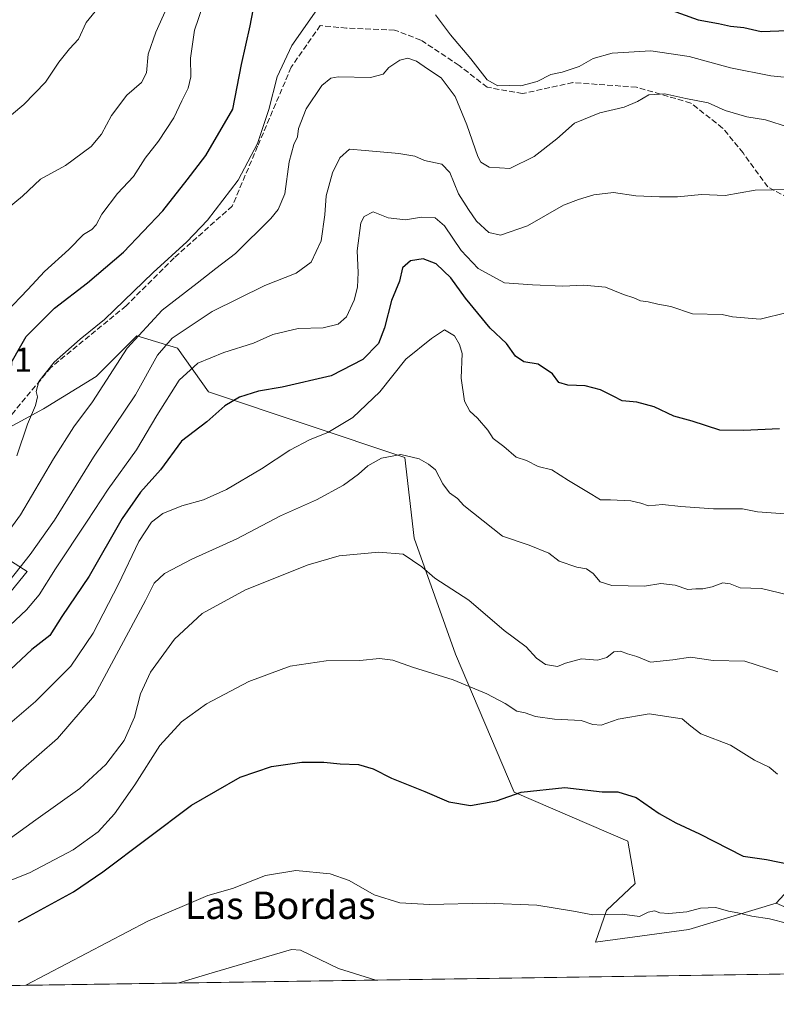
# Model space of a CAD drawing. Units: metres. Extents: x 600289 to 603741, y 4752298 to 4754662.
# Drawn here: x 600694 to 600915, y 4752298 to 4752585 of the extents above; entities that cross this region are included whole.
import ezdxf
from ezdxf.enums import TextEntityAlignment as Align

# ---------------------------------------------------------------- set-up
doc = ezdxf.new("R2010")
doc.units = ezdxf.units.M
doc.header["$MEASUREMENT"] = 0
doc.linetypes.add('DGN Style 3', pattern=[2.307223458686699, 1.648016756204785, -0.6592067024819142])
for name, color, linetype, lineweight in [('Arbolado forestal CxS', 92, 'Continuous', 0), ('Comarca CxS', 21, 'Continuous', 0), ('Comunidad Autónoma CxS', 142, 'Continuous', 0), ('Curva de nivel maestra', 30, 'Continuous', 30), ('Curva de nivel normal', 30, 'Continuous', 0), ('Entidad de ámbito territorial CxS', 92, 'Continuous', 0), ('Municipio CxS', 4, 'Continuous', 0), ('Prado CxS', 92, 'Continuous', 0), ('Provincia CxS', 1, 'Continuous', 0), ('Rótulo de punto de cota en terreno', 7, 'Continuous', 0), ('Senda', 7, 'DGN Style 3', 0), ('Texto cartográfico', 7, 'Continuous', 0)]:
    doc.layers.add(name, color=color, linetype=linetype, lineweight=lineweight)
doc.styles.add('Style-Arial', font='txt')

msp = doc.modelspace()

# ---------------------------------------------------------------- linework, layer by layer
at = {"layer": 'Arbolado forestal CxS', "color": 92, "linetype": 'Continuous', "lineweight": 0}
for points in [[(600931.2607000005, 4752345.1953, 653.4875999999931), (600915.1363000004, 4752327.679500001, 646.9305000000022), (600889.6206999999, 4752320.034299999, 643.902700000006), (600862.4282999998, 4752316.348900001, 643.7595000000001), (600865.6491, 4752325.609300001, 645.5038000000059), (600874.0113000004, 4752333.413699999, 646.4729999999981), (600871.8108999999, 4752345.742500001, 647.9916999999987), (600838.6287000002, 4752360.0877, 650.4027999999962), (600821.6096999999, 4752400.310900001, 656.1946000000025), (600809.5389, 4752434.191500001, 661.0920999999944), (600806.8219, 4752457.683900001, 664.8671999999933), (600749.5399000002, 4752476.779100001, 677.2458999999944), (600740.4945, 4752489.6043, 684.3503999999957), (600728.6403000001, 4752493.1611, 690.6437000000005), (600724.0604999998, 4752488.581499999, 691.3699999999953), (600716.7849000003, 4752481.306500001, 692.1475000000064), (600701.3731000006, 4752471.821900001, 694.5096999999951), (600685.9617, 4752463.523499999, 698.4915999999939)], [(600915.1363000004, 4752327.679500001, 646.9305000000022), (600889.6206999999, 4752320.034299999, 643.902700000006), (600862.4282999998, 4752316.348900001, 643.7595000000001), (600865.6491, 4752325.609300001, 645.5038000000059), (600874.0113000004, 4752333.413699999, 646.4729999999981), (600871.8108999999, 4752345.742500001, 647.9916999999987), (600838.6287000002, 4752360.0877, 650.4027999999962), (600821.6096999999, 4752400.310900001, 656.1946000000025), (600809.5389, 4752434.191500001, 661.0920999999944), (600806.8219, 4752457.683900001, 664.8671999999933), (600749.5399000002, 4752476.779100001, 677.2458999999944), (600740.4945, 4752489.6043, 684.3503999999957), (600728.6403000001, 4752493.1611, 690.6437000000005), (600724.0604999998, 4752488.581499999, 691.3699999999953), (600716.7849000003, 4752481.306500001, 692.1475000000064), (600701.3731000006, 4752471.821900001, 694.5096999999951), (600685.9617, 4752463.523499999, 698.4915999999939)], [(600683.5900999998, 4752432.7017, 692.7621000000072), (600696.6300999997, 4752424.4023, 684.9590000000027), (600685.9605, 4752411.362299999, 684.2305000000051)], [(600683.5900999998, 4752432.7017, 692.7621000000072), (600696.6300999997, 4752424.4023, 684.9590000000027), (600685.9605, 4752411.362299999, 684.2305000000051)], [(600984.9682999998, 4752422.882300001, 666.8840000000055), (600956.3580999998, 4752399.148499999, 662.8506000000052), (600931.2607000005, 4752345.1953, 653.4875999999931), (600915.1363000004, 4752327.679500001, 646.9305000000022)], [(600953.9943000004, 4752310.8179, 645.5356000000029), (600915.1363000004, 4752327.679500001, 646.9305000000022), (600931.2607000005, 4752345.1953, 653.4875999999931)]]:
    msp.add_polyline3d(points, dxfattribs=at)
at = {"layer": 'Comarca CxS', "color": 21, "linetype": 'Continuous', "lineweight": 0, "flags": 128}
msp.add_lwpolyline([(601752.9694912016, 4752319.465346076), (600322.4200007643, 4752298.209982442), (600316.4206999927, 4752708.348350431), (600288.580000766, 4754611.659982419)], dxfattribs=at)
at = {"layer": 'Comunidad Autónoma CxS', "color": 142, "linetype": 'Continuous', "lineweight": 0, "flags": 128}
msp.add_lwpolyline([(601752.9694912016, 4752319.465346076), (600322.4200007643, 4752298.209982442), (600316.4206999927, 4752708.348350431), (600288.580000766, 4754611.659982419), (601093.0799783922, 4754623.619763593), (603220.6357410691, 4754655.24823105), (603688.2600007916, 4754662.199982417), (603699.2618441681, 4753934.574922985), (603721.2302040936, 4752481.661202126), (603723.2400007899, 4752348.739982442), (602819.1682407721, 4752335.307120357)], close=True, dxfattribs=at)
at = {"layer": 'Curva de nivel maestra', "color": 30, "linetype": 'Continuous', "lineweight": 30, "flags": 128}
for points, elevation in [([(600690.3799999999, 4752482.550100001), (600696.3499999996, 4752492.9301), (600704.5999999996, 4752501.2601), (600714.1900000004, 4752508.620100001), (600724.7400000002, 4752517.540100001), (600736.1500000004, 4752529.630100001), (600743.25, 4752538.610099999), (600748.7400000002, 4752545.7401), (600756.5800000001, 4752559.290100001), (600759.1299999999, 4752572.300100001), (600761.7100000001, 4752583.530099999), (600762.5599999996, 4752588.090100001)], 700.0000000000001), ([(600883.4100000003, 4752588.4801), (600892.3799999999, 4752585.340100001), (600898.2599999999, 4752584.220100001), (600901.8200000003, 4752583.450099999), (600905.6600000003, 4752583.030099999), (600910.7300000006, 4752581.9001), (600923.6699999999, 4752582.4101)], 700.0000000000001), ([(600916.0300000003, 4752466.030099999), (600905.5300000003, 4752465.520099999), (600898.7000000002, 4752465.6601), (600890.6299999999, 4752468.2401), (600885.2199999997, 4752469.770099999), (600879.5199999996, 4752472.4801), (600874.4600000001, 4752473.850099999), (600870.1500000004, 4752474.200099999), (600867.5199999996, 4752475.5801), (600863.8799999999, 4752477.4301), (600859.3600000005, 4752478.610099999), (600854.2800000003, 4752478.720100001), (600851.6600000003, 4752479.5001), (600849.8700000001, 4752482.090100001), (600845.6399999997, 4752484.880100001), (600841.5199999996, 4752485.590100001), (600839.0899999999, 4752487.2601), (600836.4500000002, 4752490.950099999), (600831.6600000003, 4752495.420100001), (600824.5, 4752504.120100001), (600820.2199999997, 4752510.090100001), (600815.8899999997, 4752514.190099999), (600812.1200000001, 4752515.5701), (600808.4000000004, 4752515.040100001), (600806.0800000001, 4752512.970100001), (600805.2599999999, 4752509.110099999), (600802.8700000001, 4752503.460100001), (600800.8600000005, 4752495.5001), (600799.0999999996, 4752490.960100001), (600794.54, 4752486.2501), (600785.3200000003, 4752481.460100001), (600771.0099999999, 4752478.140100001), (600764.0999999996, 4752476.970100001), (600758.5800000001, 4752475.2401), (600754.2599999999, 4752472.720100001), (600749.0199999996, 4752468.110099999), (600741.6500000004, 4752462.420100001), (600735.5, 4752454.050100001), (600729.7300000006, 4752447.540100001), (600724.3399999999, 4752439.9301), (600714.6799999997, 4752423.020099999), (600706.7400000002, 4752411.3101), (600703.2599999999, 4752405.770099999), (600697.9800000006, 4752401.690099999), (600688.5899999999, 4752392.970100001)], 675), ([(600694.0499999998, 4752322.220100001), (600710.1299999999, 4752330.9901), (600718.7199999997, 4752336.800100001), (600744.5800000001, 4752356.300100001), (600758.7199999997, 4752364.4801), (600767.8600000005, 4752367.550100001), (600776.7599999999, 4752368.8101), (600783.1100000005, 4752368.870100001), (600787.9400000004, 4752368.3101), (600793.2800000003, 4752368.110099999), (600797.5099999999, 4752366.840100001), (600802.9400000004, 4752364.130100001), (600812.6399999997, 4752360.280099999), (600819.6399999997, 4752357.2401), (600825.9699999997, 4752356.220100001), (600833.54, 4752357.5801), (600840.75, 4752360.040100001), (600853.5, 4752361.4301), (600864.2999999998, 4752360.140100001), (600868.8700000001, 4752360.1601), (600874.2400000002, 4752358.530099999), (600880.9800000006, 4752353.890100001), (600885.8399999999, 4752351.110099999), (600892.7800000003, 4752347.940099999), (600905.5099999999, 4752341.4101), (600912.3099999996, 4752340.460100001), (600919.3300000001, 4752339.020099999)], 650)]:
    msp.add_lwpolyline(points, dxfattribs=dict(at, elevation=elevation))
at = {"layer": 'Curva de nivel normal', "color": 30, "linetype": 'Continuous', "lineweight": 0, "flags": 128}
for points, elevation in [([(600749.1500000004, 4752593.17), (600745.4299999997, 4752582.32), (600744.3099999996, 4752574.09), (600744.3600000005, 4752568.640000001), (600743.6100000005, 4752565.34), (600741.7400000002, 4752561.720000001), (600739.4000000004, 4752556.699999999), (600734.9100000003, 4752549.930000001), (600731.04, 4752544.930000001), (600727.6100000005, 4752539.59), (600722.9900000002, 4752534.680000001), (600718.4199999999, 4752528.630000001), (600716.79, 4752525.49), (600715.4500000002, 4752524.15), (600713.0700000003, 4752522.66), (600708.7599999999, 4752518.33), (600701.6699999999, 4752511.869999999), (600696.8099999996, 4752506.66), (600690.4600000001, 4752500.060000001)], 705), ([(600717.2999999998, 4752588.84), (600713.8600000005, 4752584.529999999), (600711.5599999996, 4752579.66), (600709.0199999996, 4752576.880000001), (600705.8799999999, 4752572.930000001), (600702.0199999996, 4752567.100000001), (600695.6399999997, 4752560.600000001), (600689.0099999999, 4752555.100000001)], 715), ([(600737.2999999998, 4752588.630000001), (600734.1600000003, 4752581.75), (600731.9199999999, 4752575.279999999), (600731.3899999997, 4752569.859999999), (600729.9800000006, 4752567.02), (600725.7000000002, 4752563.369999999), (600721.2599999999, 4752557.369999999), (600718.2800000003, 4752551.930000001), (600715.25, 4752548.41), (600707.8300000001, 4752542.850000001), (600700.5300000003, 4752538.810000001), (600695.3099999996, 4752533.859999999), (600690.2199999997, 4752529.66)], 710), ([(600693.5800000001, 4752458.140000001), (600696.7599999999, 4752467.439999999), (600699.0499999998, 4752472.850000001), (600699.6699999999, 4752475.34), (600699.2800000003, 4752476.939999999), (600700.0700000003, 4752479.800000001), (600704.5099999999, 4752485.439999999), (600712.1100000005, 4752492.220000001), (600719.1500000004, 4752497.930000001), (600733.3399999999, 4752511.59), (600743.1600000003, 4752520.59), (600749.25, 4752526.930000001), (600758.2100000001, 4752538.59), (600763.7699999996, 4752549.26), (600767.0800000001, 4752559.199999999), (600769.5899999999, 4752568.680000001), (600773.8300000001, 4752577.859999999), (600781.1100000005, 4752588.26)], 695), ([(600815.6900000004, 4752586.779999999), (600820.0999999996, 4752580.9), (600826.0599999996, 4752573.960000001), (600830.7699999996, 4752567.810000001), (600833.8899999997, 4752566.029999999), (600837.3899999997, 4752566.15), (600840.6299999999, 4752566.07), (600845.3899999997, 4752567.33), (600849.3899999997, 4752569.380000001), (600852.7000000002, 4752570.09), (600857.6100000005, 4752571.720000001), (600861.7000000002, 4752574.02), (600867.2199999997, 4752575.600000001), (600878.5700000003, 4752576.26), (600889.6799999997, 4752574.619999999), (600901.8099999996, 4752571.350000001), (600913.5099999999, 4752569.02), (600920.3700000001, 4752568.289999999)], 695), ([(600686.8300000001, 4752430.220000001), (600694.7199999997, 4752440.930000001), (600704.3499999996, 4752457.26), (600710.2800000003, 4752466.59), (600715.7000000002, 4752473.930000001), (600725.8300000001, 4752489.529999999), (600736.04, 4752500.67), (600746.1699999999, 4752508.49), (600751.6200000001, 4752512.75), (600757.3499999996, 4752517.17), (600767.7000000002, 4752527.41), (600769.8200000003, 4752529.99), (600771.7400000002, 4752534.550000001), (600773.0800000001, 4752543.930000001), (600774.3799999999, 4752548.930000001), (600775.5099999999, 4752551.199999999), (600775.7400000002, 4752553.66), (600778.04, 4752559.4), (600782.6200000001, 4752566.199999999), (600785.2300000006, 4752568.32), (600787.29, 4752568.65), (600796.7400000002, 4752568.529999999), (600800.4400000004, 4752569.430000001), (600802.1399999997, 4752571.439999999), (600805.3099999996, 4752573.58), (600807.7000000002, 4752574.15), (600810.1399999997, 4752573.279999999), (600813.4000000004, 4752571.02), (600817.4000000004, 4752568.350000001), (600821.4800000006, 4752562.9), (600824.9000000004, 4752554.680000001), (600828.04, 4752545.449999999), (600828.9900000002, 4752543.779999999), (600831.3600000005, 4752542.32), (600837.4400000004, 4752541.92), (600844.5, 4752545.460000001), (600851.1200000001, 4752550.609999999), (600856.3099999996, 4752555.189999999), (600863.6399999997, 4752558.189999999), (600870.7999999998, 4752559.83), (600874.6200000001, 4752561.449999999), (600877.9400000004, 4752563.449999999), (600882.6600000003, 4752563.699999999), (600888.7400000002, 4752562.359999999), (600895.2599999999, 4752561.140000001), (600900.2400000002, 4752558.890000001), (600906.5800000001, 4752557.02), (600911.9600000001, 4752556.180000001), (600918.6500000004, 4752554.050000001)], 690), ([(600688.2999999998, 4752417.82), (600697.4699999997, 4752429.359999999), (600704.6399999997, 4752439.390000001), (600715.9699999997, 4752457.75), (600728.25, 4752475.949999999), (600734.6799999997, 4752487.560000001), (600738.9600000001, 4752492.439999999), (600750.5700000003, 4752500.26), (600765.9900000002, 4752507.859999999), (600775.04, 4752511.390000001), (600779.5099999999, 4752514.66), (600782.3899999997, 4752520.810000001), (600783.4800000006, 4752528.470000001), (600783.8799999999, 4752533.960000001), (600785.7100000001, 4752540.67), (600787.8499999996, 4752545.039999999), (600790.6900000004, 4752547.619999999), (600795.2100000001, 4752547.17), (600805.0800000001, 4752546.359999999), (600809.7300000006, 4752545.52), (600812.5, 4752544.32), (600817.5300000003, 4752543.189999999), (600819.8899999997, 4752540.74), (600822.4100000003, 4752534.550000001), (600825.3399999999, 4752530.029999999), (600827.6900000004, 4752526.640000001), (600831.2400000002, 4752523.25), (600834.6399999997, 4752522.5), (600842.5300000003, 4752525.220000001), (600853.1100000005, 4752531.220000001), (600857.4600000001, 4752532.939999999), (600861.8700000001, 4752534.32), (600867.6900000004, 4752534.980000001), (600874.1799999997, 4752533.939999999), (600881.0199999996, 4752533.730000001), (600886.3099999996, 4752533.680000001), (600893.3200000003, 4752534.359999999), (600900.1900000004, 4752534.08), (600908.9600000001, 4752535.619999999), (600919.0599999996, 4752535.850000001)], 685), ([(600918.3300000001, 4752499.92), (600910.4100000003, 4752498.029999999), (600902.3099999996, 4752498.689999999), (600899.3099999996, 4752499.350000001), (600890.7199999997, 4752499.57), (600884.4000000004, 4752501.699999999), (600880.5800000001, 4752502.369999999), (600877.7699999996, 4752503.060000001), (600875.5599999996, 4752503.380000001), (600873.5300000003, 4752504.279999999), (600870.5999999996, 4752505.17), (600865.3600000005, 4752507.32), (600858.9000000004, 4752507.939999999), (600852.8300000001, 4752507.630000001), (600844.04, 4752508.039999999), (600835.8099999996, 4752508.600000001), (600828.1399999997, 4752512.76), (600823.2100000001, 4752518.050000001), (600818.3799999999, 4752525.210000001), (600815.6200000001, 4752527.58), (600811.6299999999, 4752527.730000001), (600806.9699999997, 4752527), (600801.8899999997, 4752527.560000001), (600797.5800000001, 4752529.34), (600794.9199999999, 4752527.939999999), (600793.9199999999, 4752526.119999999), (600792.9199999999, 4752517.930000001), (600793.1699999999, 4752511.59), (600792.9400000004, 4752507.380000001), (600792.0199999996, 4752503.529999999), (600789.7599999999, 4752498.720000001), (600787.3099999996, 4752496.57), (600782.9699999997, 4752495.51), (600775.6399999997, 4752495.300000001), (600768.3099999996, 4752493.58), (600762.6399999997, 4752490.99), (600753.9900000002, 4752488.26), (600746.3600000005, 4752485.180000001), (600741.0099999999, 4752480.220000001), (600734.4100000003, 4752469.92), (600728.5599999996, 4752459.930000001), (600720.2300000006, 4752448.480000001), (600714.1600000003, 4752439.140000001), (600704.8799999999, 4752425.230000001), (600700.0999999996, 4752417.59), (600696.4500000002, 4752413.230000001), (600688.3899999997, 4752405.810000001)], 680), ([(600917.6699999999, 4752441.279999999), (600909.6399999997, 4752441.810000001), (600905.2699999996, 4752442.74), (600896.8600000005, 4752442.67), (600887.3099999996, 4752443.390000001), (600881.9400000004, 4752443.99), (600877.8499999996, 4752443.550000001), (600875.6100000005, 4752444.380000001), (600872.6699999999, 4752445.02), (600866.7699999996, 4752445.32), (600863.8499999996, 4752445.32), (600861.3499999996, 4752446.930000001), (600854.5099999999, 4752451.01), (600849.6500000004, 4752454.029999999), (600845.7199999997, 4752455.039999999), (600842.25, 4752456.779999999), (600839.25, 4752457.789999999), (600835.6799999997, 4752460.890000001), (600832.5899999999, 4752463.25), (600831.0099999999, 4752465.619999999), (600827.9600000001, 4752469.119999999), (600825.7100000001, 4752471.140000001), (600824.1399999997, 4752474.09), (600823.2599999999, 4752480.76), (600823.5300000003, 4752487.970000001), (600822.7000000002, 4752490.609999999), (600821.25, 4752493.199999999), (600818.3899999997, 4752494.930000001), (600814.6100000005, 4752492.380000001), (600807.0999999996, 4752486.34), (600799.5, 4752476.83), (600791.6399999997, 4752469.33), (600784.2800000003, 4752464.99), (600779.2000000002, 4752462.960000001), (600773.2800000003, 4752459.82), (600764.9699999997, 4752454.380000001), (600754.7400000002, 4752448.300000001), (600748.0300000003, 4752445.369999999), (600741.7400000002, 4752443.550000001), (600736.2000000002, 4752441.310000001), (600732.8899999997, 4752438.810000001), (600729.2100000001, 4752433.17), (600723.29, 4752420.779999999), (600715.9100000003, 4752406.41), (600709.3700000001, 4752396.779999999), (600699.0199999996, 4752386.51), (600686.7199999997, 4752376.039999999)], 670), ([(600688.3099999996, 4752359.710000001), (600694.7400000002, 4752366.390000001), (600705.4800000006, 4752375.730000001), (600716.2800000003, 4752388.27), (600731.0999999996, 4752415.930000001), (600733.6699999999, 4752420.980000001), (600736.6399999997, 4752423.880000001), (600744.7000000002, 4752428.050000001), (600757.7599999999, 4752433.91), (600770.54, 4752440.65), (600780.9800000006, 4752445.359999999), (600788.9199999999, 4752449.59), (600793.3099999996, 4752452.789999999), (600795.9699999997, 4752455.279999999), (600799.9600000001, 4752457.5), (600805.5700000003, 4752458.58), (600810.9600000001, 4752457.289999999), (600813.6399999997, 4752455.699999999), (600815.6900000004, 4752454.050000001), (600817.8300000001, 4752450.039999999), (600819.7999999998, 4752447.380000001), (600822.1200000001, 4752445.730000001), (600824.0300000003, 4752443.65), (600835.29, 4752434.699999999), (600843.0800000001, 4752432.060000001), (600848.75, 4752429.76), (600851.8099999996, 4752427.430000001), (600856.9400000004, 4752425.730000001), (600859.7400000002, 4752425.17), (600861.6699999999, 4752423.82), (600863.7800000003, 4752421.449999999), (600867.2000000002, 4752420.310000001), (600876.6500000004, 4752420.109999999), (600881.4299999997, 4752420.949999999), (600885.6500000004, 4752420.460000001), (600889.3099999996, 4752419.210000001), (600891.6399999997, 4752419.4), (600893.7300000006, 4752419.34), (600896.3799999999, 4752419.99), (600899.5800000001, 4752421.16), (600901.6799999997, 4752420.82), (600904.6399999997, 4752419.619999999), (600910.8300000001, 4752419.460000001), (600926.5999999996, 4752415.630000001)], 665), ([(600690.7400000002, 4752345.930000001), (600699.1200000001, 4752352.050000001), (600711.9900000002, 4752361.189999999), (600719.5999999996, 4752368.16), (600724.9000000004, 4752375.119999999), (600727.9199999999, 4752381.91), (600729.7199999997, 4752388.789999999), (600732.6399999997, 4752395.100000001), (600739.6399999997, 4752404.710000001), (600747.6399999997, 4752412.15), (600760.3099999996, 4752419.050000001), (600778.6299999999, 4752426.359999999), (600787.6399999997, 4752429.039999999), (600799.2199999997, 4752430.07), (600806.3399999999, 4752429.480000001), (600811.7699999996, 4752425.75), (600815.5099999999, 4752422.5), (600825.4400000004, 4752416.029999999), (600835.7199999997, 4752407.25), (600842.2000000002, 4752402.49), (600845.1699999999, 4752399.130000001), (600847.7999999998, 4752397.279999999), (600851.2800000003, 4752396.77), (600853.6399999997, 4752397.680000001), (600858.3099999996, 4752398.99), (600862.9699999997, 4752398.560000001), (600865.6699999999, 4752399.32), (600867.7599999999, 4752401.039999999), (600869.6699999999, 4752401.220000001), (600871.7699999996, 4752400.369999999), (600874.4900000002, 4752399.600000001), (600878.4699999997, 4752398), (600884.9800000006, 4752398.699999999), (600890.0800000001, 4752399.470000001), (600896.7300000006, 4752398.470000001), (600906, 4752398.24), (600915.5999999996, 4752395.210000001)], 660), ([(600915.5099999999, 4752365.34), (600913.0099999999, 4752367.33), (600908.75, 4752369.380000001), (600901.8099999996, 4752373.779999999), (600893.1200000001, 4752377.08), (600890.1600000003, 4752379.279999999), (600887.6900000004, 4752381.42), (600878.0700000003, 4752382.92), (600869.0099999999, 4752381.32), (600864.0700000003, 4752379.58), (600861.6299999999, 4752379.850000001), (600858.25, 4752380.939999999), (600850.4199999999, 4752381.369999999), (600844.8799999999, 4752382.17), (600841.8899999997, 4752383.180000001), (600839.4400000004, 4752383.730000001), (600836.0800000001, 4752385.9), (600830.75, 4752388.779999999), (600820.9199999999, 4752392.82), (600809, 4752396.550000001), (600803.25, 4752398.539999999), (600799.4199999999, 4752399.039999999), (600793.6299999999, 4752398.480000001), (600783.7999999998, 4752398.369999999), (600773.3099999996, 4752396.83), (600761.3099999996, 4752392.350000001), (600748.9699999997, 4752385.82), (600741.6399999997, 4752380.630000001), (600735.3099999996, 4752373.689999999), (600728.0199999996, 4752362.220000001), (600722.0599999996, 4752353.800000001), (600717.3300000001, 4752348.539999999), (600710.0499999998, 4752343.300000001), (600697.2699999996, 4752336.52), (600686.7199999997, 4752332.380000001)], 655), ([(600696.2401999999, 4752303.7643), (600731.8700000001, 4752322.41), (600749.3099999996, 4752329.939999999), (600756.4900000002, 4752331.99), (600766.0999999996, 4752335.74), (600774.9600000001, 4752337.24), (600785.04, 4752336.300000001), (600790.5300000003, 4752334.359999999), (600797.8600000005, 4752330.16), (600805.3600000005, 4752327.779999999), (600813.9699999997, 4752327.27), (600830.6399999997, 4752327.67), (600845.29, 4752327.09), (600856.0199999996, 4752325.33), (600861.6500000004, 4752324.27), (600870.1600000003, 4752324.449999999), (600875.2100000001, 4752323.83), (600877.7599999999, 4752325.119999999), (600879.5800000001, 4752325.480000001), (600881.1600000003, 4752324.850000001), (600883.7599999999, 4752324.689999999), (600889.0499999998, 4752325.220000001), (600893.0700000003, 4752326.24), (600897.4600000001, 4752326.41), (600901.1600000003, 4752325.34), (600903.9400000004, 4752324.850000001), (600907.9699999997, 4752323.880000001), (600913.1100000005, 4752323.180000001), (600918.4600000001, 4752321.76)], 645), ([(600740.8749000002, 4752304.4275), (600749.6299999999, 4752307.08), (600773.75, 4752314.210000001), (600776.3099999996, 4752314.039999999), (600787.4699999997, 4752308.66), (600798.3668999998, 4752305.2817)], 640)]:
    msp.add_lwpolyline(points, dxfattribs=dict(at, elevation=elevation))
at = {"layer": 'Entidad de ámbito territorial CxS', "color": 92, "linetype": 'Continuous', "lineweight": 0, "flags": 128}
msp.add_lwpolyline([(601752.9694912016, 4752319.465346076), (600322.4200007643, 4752298.209982442), (600316.4206999927, 4752708.348350431), (600317.6679999988, 4752709.013), (600500.7159999993, 4752802.848999999), (600617.5079999994, 4752840.029), (600701.7570000013, 4752868.796), (600790.349999999, 4752906.011), (600892.4629999996, 4752959.674000001), (601013.1670000012, 4752977.952000001), (601040.2100000011, 4752988.370999999), (601074.2999999997, 4753003.158), (601110.3140000004, 4753021.112000001), (601139.5740000011, 4753034.277000001), (601171.0149999999, 4753051.114), (601220.2540000001, 4753074.198), (601264.3839999991, 4753092.227), (601305.3410000004, 4753109.767999998), (601308.6110000003, 4753123.859999998), (601310.6310000009, 4753140.627)], dxfattribs=at)
at = {"layer": 'Municipio CxS', "color": 4, "linetype": 'Continuous', "lineweight": 0, "flags": 128}
msp.add_lwpolyline([(601752.9694912016, 4752319.465346076), (600322.4200007643, 4752298.209982442), (600316.4206999927, 4752708.348350431), (600288.580000766, 4754611.659982419)], dxfattribs=at)
at = {"layer": 'Prado CxS', "color": 92, "linetype": 'Continuous', "lineweight": 0, "extrusion": (0.01872664437670847, 0.0002782448830486615, 0.9998246023029106), "elevation": 13221.11708589548, "flags": 128}
msp.add_lwpolyline([(4742854.974026744, -671362.3953936043), (4742854.974026744, -671062.1932127408)], dxfattribs=at)
at = {"layer": 'Prado CxS', "color": 92, "linetype": 'Continuous', "lineweight": 0}
for points in [[(600685.9617, 4752463.523499999, 698.4915999999939), (600701.3731000006, 4752471.821900001, 694.5096999999951), (600716.7849000003, 4752481.306500001, 692.1475000000064), (600724.0604999998, 4752488.581499999, 691.3699999999953), (600728.6403000001, 4752493.1611, 690.6437000000005), (600740.4945, 4752489.6043, 684.3503999999957), (600749.5399000002, 4752476.779100001, 677.2458999999944), (600806.8219, 4752457.683900001, 664.8671999999933), (600809.5389, 4752434.191500001, 661.0920999999944), (600821.6096999999, 4752400.310900001, 656.1946000000025), (600838.6287000002, 4752360.0877, 650.4027999999962), (600871.8108999999, 4752345.742500001, 647.9916999999987), (600874.0113000004, 4752333.413699999, 646.4729999999981), (600865.6491, 4752325.609300001, 645.5038000000059), (600862.4282999998, 4752316.348900001, 643.7595000000001), (600889.6206999999, 4752320.034299999, 643.902700000006), (600915.1363000004, 4752327.679500001, 646.9305000000022), (600953.9943000004, 4752310.8179, 645.5356000000029)], [(600915.1363000004, 4752327.679500001, 646.9305000000022), (600889.6206999999, 4752320.034299999, 643.902700000006), (600862.4282999998, 4752316.348900001, 643.7595000000001), (600865.6491, 4752325.609300001, 645.5038000000059), (600874.0113000004, 4752333.413699999, 646.4729999999981), (600871.8108999999, 4752345.742500001, 647.9916999999987), (600838.6287000002, 4752360.0877, 650.4027999999962), (600821.6096999999, 4752400.310900001, 656.1946000000025), (600809.5389, 4752434.191500001, 661.0920999999944), (600806.8219, 4752457.683900001, 664.8671999999933), (600749.5399000002, 4752476.779100001, 677.2458999999944), (600740.4945, 4752489.6043, 684.3503999999957), (600728.6403000001, 4752493.1611, 690.6437000000005), (600724.0604999998, 4752488.581499999, 691.3699999999953), (600716.7849000003, 4752481.306500001, 692.1475000000064), (600701.3731000006, 4752471.821900001, 694.5096999999951), (600685.9617, 4752463.523499999, 698.4915999999939)], [(600685.9605, 4752411.362299999, 684.2305000000051), (600696.6300999997, 4752424.4023, 684.9590000000027), (600683.5900999998, 4752432.7017, 692.7621000000072)], [(600683.5900999998, 4752432.7017, 692.7621000000072), (600696.6300999997, 4752424.4023, 684.9590000000027), (600685.9605, 4752411.362299999, 684.2305000000051)], [(600955.4687999999, 4752307.615900001, 645.0455999999976), (600655.3523000004, 4752303.1568, 650.6680000000051)]]:
    msp.add_polyline3d(points, dxfattribs=at)
at = {"layer": 'Provincia CxS', "color": 1, "linetype": 'Continuous', "lineweight": 0, "flags": 128}
msp.add_lwpolyline([(601752.9694912016, 4752319.465346076), (600322.4200007643, 4752298.209982442), (600316.4206999927, 4752708.348350431), (600288.580000766, 4754611.659982419), (601093.0799783922, 4754623.619763593), (603220.6357410691, 4754655.24823105), (603688.2600007916, 4754662.199982417), (603699.2618441681, 4753934.574922985), (603721.2302040936, 4752481.661202126), (603723.2400007899, 4752348.739982442), (602819.1682407721, 4752335.307120357)], close=True, dxfattribs=at)
at = {"layer": 'Senda', "color": 7, "linetype": 'DGN Style 3', "lineweight": 0}
msp.add_polyline3d([(600920.6447000002, 4752532.259099999, 695.6438000000053), (600912.7071000002, 4752536.558499999, 695.9536999999982), (600905.4310999997, 4752546.4803, 698.1027000000031), (600899.4779000003, 4752553.7565, 697.3709999999992), (600890.2175000003, 4752561.032500001, 701.665399999998), (600874.3425000003, 4752565.662699999, 699.8148999999976), (600855.8214999996, 4752566.9857, 700.369399999996), (600841.1107000001, 4752563.810699999, 696.4679000000033), (600830.7918999996, 4752565.662699999, 698.9633999999933), (600822.5899, 4752572.012700001, 696.7198999999965), (600811.4773000004, 4752579.4211, 695.3929000000062), (600803.8043000001, 4752582.331499999, 701.4385000000038), (600789.7814999997, 4752582.8607, 696.3466999999946), (600782.1085000001, 4752583.6545, 696.6790999999939), (600773.6419000002, 4752571.4835, 700.251900000003), (600763.8523000004, 4752548.4647, 697.789300000004), (600756.4439000003, 4752531.0023, 699.2148000000016), (600739.5105, 4752515.9209, 704.874299999996), (600725.4874999998, 4752501.8981, 697.6861000000063), (600703.5270999996, 4752483.906300001, 707.0694999999978), (600680.7729000002, 4752456.654100001, 701.9527999999991), (600668.4426999995, 4752449.3643, 705.544399999999)], dxfattribs=at)

# ---------------------------------------------------------------- texts
at = {"layer": 'Rótulo de punto de cota en terreno', "color": 7, "linetype": 'Continuous', "lineweight": 0, "style": 'Style-Arial'}
msp.add_text('705,51', height=7.000000000000002, dxfattribs=at).set_placement((600668.9478000002, 4752482.687799999))
at = {"layer": 'Texto cartográfico', "color": 7, "linetype": 'Continuous', "lineweight": 0, "style": 'Style-Arial'}
msp.add_text('Las Bordas', height=8, dxfattribs=at).set_placement((600770.4218939028, 4752327.08015), align=Align.MIDDLE_CENTER)

doc.saveas('drawing.dxf')
